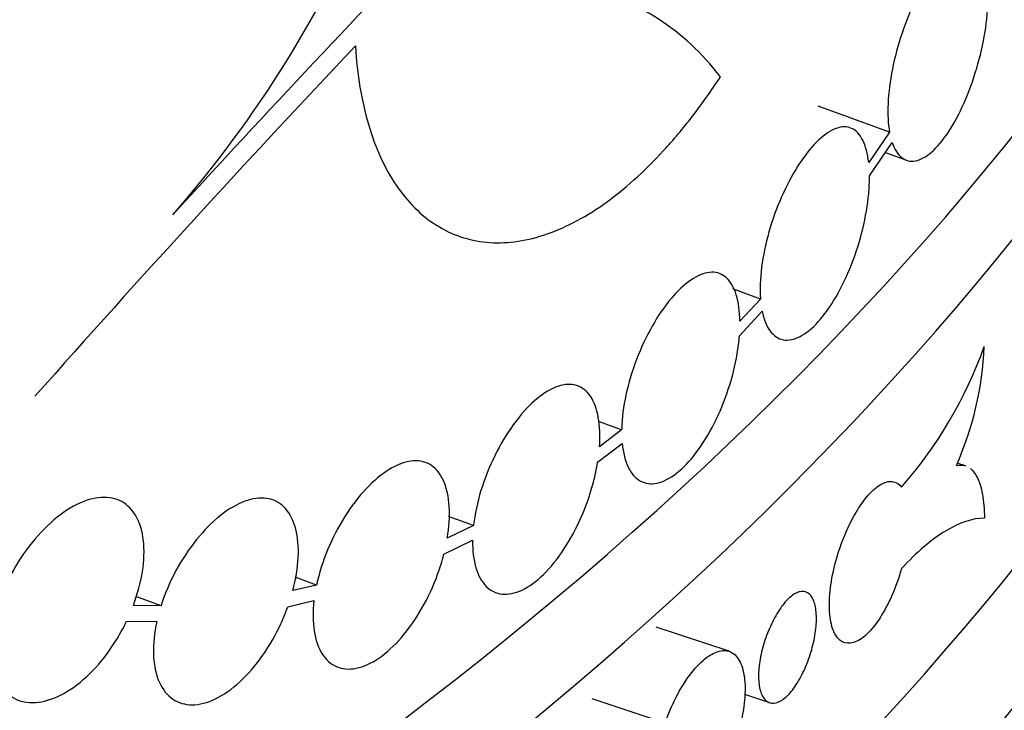
# Model space of a CAD drawing. Units: millimetres. Extents: x 0 to 835, y 0 to 1165.
# Drawn here: x 718 to 730, y 231 to 240 of the extents above; entities that cross this region are included whole.
import ezdxf
from ezdxf import colors
from ezdxf.entities.mleader import LeaderData, LeaderLine
from ezdxf.math import Vec2, Vec3

# ---------------------------------------------------------------- set-up
doc = ezdxf.new("R2010")
doc.units = ezdxf.units.MM
doc.layers.add('DV6_Défaut', color=7, linetype='Continuous')
doc.layers.add('Défaut', color=7, linetype='Continuous')

# ---------------------------------------------------------------- blocks, each defined once
blk = doc.blocks.new('_DOT')
at = {"color": 0}
blk.add_line((0, 0), (-1, 0), dxfattribs=at)
at = {"color": 0, "const_width": 0.333}
blk.add_lwpolyline([(-0.1665, 0, 1), (0.1665, 0, 1)], format="xyb", close=True, dxfattribs=at)
blk = doc.blocks.new('SE5')
at = {"layer": 'DV6_Défaut', "color": 7, "linetype": 'Continuous'}
for p, q in [((728.4875286526737, 238.2686703096378), (727.6383312801852, 238.576736373254)), ((728.4875286526737, 238.2686703096378), (728.2398680485664, 237.9068857450535)), ((728.2490301600214, 237.7494405091888), (728.5190553807585, 238.1444896818308)), ((728.4380871567773, 238.0260324880669), (728.6869375400673, 237.9357562336964)), ((726.9554785559452, 236.2863910010389), (726.627452752645, 236.4053899773207)), ((726.9554785559452, 236.2863910010389), (726.7114888470791, 236.0218781490135)), ((726.7057186557615, 235.8484126209924), (726.975276589214, 236.1407668094069)), ((725.307317452248, 234.7316585069262), (725.032076568362, 234.8315085281251)), ((725.307317452248, 234.7316585069262), (725.0440305013929, 234.530061372127)), ((725.0223952940933, 234.3463663431219), (725.3134701428239, 234.5691482913877)), ((729.3870768757516, 234.3045922922424), (729.2904588023345, 234.3367983167147)), ((723.5488661860226, 233.596569521264), (723.2531306467122, 233.703854454565)), ((723.5488661860226, 233.596569521264), (723.2372716820122, 233.4444838218002)), ((723.1970148932688, 233.2543450753972), (723.5374832690401, 233.4202465334848)), ((721.6854562191538, 232.8885173637246), (721.430298369935, 232.9810817978081)), ((721.6854562191538, 232.8885173637246), (721.404836985078, 232.8225786400468)), ((719.8395465782327, 232.6436223361299), (719.5394893227633, 232.7524750723096)), ((721.3450005240637, 232.6306992549502), (721.6549442812603, 232.7032521026403)), ((719.8395465782327, 232.6436223361299), (719.5111763145625, 232.6466955112951)), ((719.4305450087568, 232.4576732044309), (719.7887605399062, 232.4540718789622)), ((726.5827840679564, 232.1014703389093), (725.7165624007031, 232.3902108946604)), ((725.8241564284325, 231.2472805528287), (724.9573157176892, 231.53622745641)), ((726.7645850749577, 231.5909133924772), (727.0630430747673, 231.4914273925407))]:
    blk.add_line(p, q, dxfattribs=at)
for centre, radius, start, end in [((709.2919623129885, 246.5998147576023), 14.17615065920081, 318.931352557988, 355.7904343365771), ((845.1392435722676, 123.050830615263), 169.4542057289441, 134.2775475285613, 137.6126337192853), ((848.8991520705442, 119.6173956611919), 174.3224594850018, 136.6452108937649, 138.4978756702277), ((724.7126155830218, 237.4801164196061), 5.204780873722489, 318.8131693123433, 340.2772418069991), ((725.6886258979282, 235.897871829882), 3.927305984143659, 336.1379924895098, 357.4576227879533)]:
    blk.add_arc(centre, radius, start, end, dxfattribs=at)
for centre, major_axis, ratio, start_param, end_param in [((670.8142940807837, 269.922971309951), (-65.20000000000003, -7.861719343967374e-15), 0.5773502691896253, 0.0313185306959527, 3.115486284144399), ((670.8142940807832, 279.2909577265359), (-67.49999999999929, 1.734723475976807e-14), 0.5773502691896254, 0.3801670357557194, 2.381034953469009), ((670.8142940807837, 275.4651136522496), (65.20000000000003, -1.827006019982822e-14), 0.5773502691896254, 3.50926036873004, 5.934730469180399), ((670.8142940807837, 254.0729032319431), (-65.2, 1.734723475976807e-14), 0.5773502691896254, 4.608326989991288e-16, 3.18493661932768), ((670.8142940807837, 252.8481583605516), (65.20000000000003, -1.855623026191499e-14), 0.5773502691896257, 3.141592653589792, 6.283185307179585), ((670.8142940807837, 248.9289747720985), (65.20000000000003, 1.012217079377407e-14), 0.5773502691896257, 3.111098270407894, 6.283185307179586), ((670.8142940807837, 247.295981610243), (-65.20000000000002, 2.23761625297552e-14), 0.5773502691896254, 0, 3.141592653589793), ((670.8142940807837, 246.4794850293153), (-65.2, 3.434398420364955e-14), 0.5773502691896253, 1.573263926939381e-16, 3.152438062266533), ((670.8142940807837, 245.6629884483876), (65.20000000000005, -4.392272392013759e-15), 0.5773502691896254, 3.141592653589793, 6.283185307179586)]:
    blk.add_ellipse(centre, major_axis=major_axis, ratio=ratio, start_param=start_param, end_param=end_param, dxfattribs=at)
for points, knots in [([(729.6297029114908, 240.1880700834064), (729.6097940136906, 240.2786347271274), (729.5790669300135, 240.3512449835215), (729.5399450711457, 240.4000383233702), (729.500830300501, 240.4488228226859), (729.4522448592697, 240.4751624098829), (729.3979978724819, 240.477088692426), (729.3435105566721, 240.4790235089288), (729.2818080036917, 240.4563907043946), (729.2178049003873, 240.4111550802333), (729.1535232507522, 240.3657225872256), (729.0851436570985, 240.2962341313812), (729.0182873946853, 240.208421662053), (728.9513856787152, 240.1205494916744), (728.8841600773727, 240.0118880137688), (728.8223280211834, 239.8913912532949), (728.760647904435, 239.7711905885929), (728.7026345944066, 239.6358736474001), (728.6533594396891, 239.4966327360723), (728.6042666344842, 239.3579071049593), (728.5624990182769, 239.211438694927), (728.5317720183168, 239.0693679400653), (728.5011448304588, 238.9277586809795), (728.4806479193394, 238.7865990792025), (728.4721191625944, 238.6575956732026), (728.4636073589116, 238.5288486941191), (728.4667829734042, 238.4086544077735), (728.4813612870248, 238.3069802240682), (728.4832320147005, 238.2939331244983), (728.4852888368972, 238.2811572123898), (728.4875286526737, 238.2686703096378)], [0, 0, 0, 0, 0.1092189754587157, 0.1092189754587157, 0.1092189754587157, 0.2184045411539639, 0.2184045411539639, 0.2184045411539639, 0.3280786884755153, 0.3280786884755153, 0.3280786884755153, 0.4382427601581299, 0.4382427601581299, 0.4382427601581299, 0.5484894251165054, 0.5484894251165054, 0.5484894251165054, 0.6584653540288912, 0.6584653540288912, 0.6584653540288912, 0.7680293777727653, 0.7680293777727653, 0.7680293777727653, 0.8772312926438433, 0.8772312926438433, 0.8772312926438433, 0.986210937541145, 0.986210937541145, 0.986210937541145, 1, 1, 1, 1]), ([(726.479398519753, 238.9241108623503), (726.2605782562817, 239.2092982406553), (726.0150851693846, 239.4378829300182), (725.4679925264729, 239.7883586179724), (725.1663723729463, 239.9102492307736), (724.4996072480199, 240.0446082260921), (724.1440002302645, 240.0551742263964), (723.3859702025031, 239.9699114136875), (722.9835647235865, 239.8740686438002), (722.5550992462074, 239.7237416583501)], [0, 0, 0, 0, 0.25, 0.25, 0.5, 0.5, 0.75, 0.75, 1, 1, 1, 1]), ([(728.5190553807583, 238.1444896818308), (728.546668690984, 238.0643045985056), (728.5854912650213, 238.003377750678), (728.6320797367107, 237.966770324371), (728.6786642312561, 237.9301660231506), (728.734282185579, 237.916865012651), (728.7941142065295, 237.9279419262227), (728.854080238232, 237.9390436496788), (728.9199147909051, 237.9749319521299), (728.986064630249, 238.0326118211358), (729.0524602091116, 238.0905059646342), (729.1209944524628, 238.1719412506823), (729.1860338549496, 238.2701760858536), (729.2512618353467, 238.3686957471336), (729.3147781133315, 238.4868316084537), (729.3714628053917, 238.6147875989253), (729.4281543917115, 238.7427591520075), (729.4795917749574, 238.8841052697328), (729.5216681328104, 239.027009699021), (729.5635908339542, 239.1693922622194), (729.5973924345678, 239.317280934474), (729.6203819620607, 239.4582199686277), (729.6432330849551, 239.5983105029396), (729.65604016416, 239.7354192754088), (729.6577877061745, 239.858033399231), (729.6587595336716, 239.9262204734629), (729.6563870337641, 239.9908276222225), (729.650729288255, 240.0501606836755)], [0, 0, 0, 0, 0.1165432076944684, 0.1165432076944684, 0.1165432076944684, 0.2330692550715046, 0.2330692550715046, 0.2330692550715046, 0.349855395148517, 0.349855395148517, 0.349855395148517, 0.4670813705992209, 0.4670813705992209, 0.4670813705992209, 0.5846569660679871, 0.5846569660679871, 0.5846569660679871, 0.7022559565071679, 0.7022559565071679, 0.7022559565071679, 0.8194270567897441, 0.8194270567897441, 0.8194270567897441, 0.9358832909838746, 0.9358832909838746, 0.9358832909838746, 1, 1, 1, 1]), ([(722.146396106921, 239.2921997618307), (722.1676893406469, 238.9501288951038), (722.2197817167976, 238.6410464974163), (722.3822846015411, 238.0866929414959), (722.4944534323095, 237.8405528100755), (722.765750648567, 237.4386333406608), (722.926442012609, 237.2783923799542), (723.2912973100186, 237.0482620564589), (723.4902841362768, 236.9809597054523), (723.811232335848, 236.9506129983982), (723.9226929685235, 236.9524906146837), (724.1497835437124, 236.9807597389432), (724.2648627068706, 237.0069172138132), (724.4977861307614, 237.0826865100545), (724.6156310447018, 237.1322995215783), (724.8539554093198, 237.2553165786746), (724.975232512062, 237.3293196464145), (725.336328521741, 237.5839758336352), (725.5727439594797, 237.7956461658872), (725.9209973942646, 238.1752308964589), (726.0365596578314, 238.3129543388058), (726.2619860701882, 238.60558048192), (726.3720043047447, 238.7605176783051), (726.479398519753, 238.9241108623503)], [0, 0, 0, 0, 0.1250000000000015, 0.1250000000000015, 0.250000000000003, 0.250000000000003, 0.3750000000000045, 0.3750000000000045, 0.500000000000006, 0.500000000000006, 0.5625000000000054, 0.5625000000000054, 0.6250000000000048, 0.6250000000000048, 0.6875000000000042, 0.6875000000000042, 0.7500000000000037, 0.7500000000000037, 0.8750000000000016, 0.8750000000000016, 0.9375000000000008, 0.9375000000000008, 1, 1, 1, 1]), ([(728.2398680485664, 237.9068857450535), (728.2278764462407, 238.0127606415482), (728.2038073858469, 238.1037343082551), (728.1695384033959, 238.1723389992938), (728.1352714150557, 238.2409396982281), (728.0898558638562, 238.2890729352613), (728.0368498092223, 238.3128767378478), (727.9837659279979, 238.3367154905698), (727.9215985280345, 238.3368159764057), (727.855292960398, 238.3132561467271), (727.7888810568285, 238.2896585335476), (727.7164789259839, 238.2416744163816), (727.6439870843222, 238.1732973442636), (727.5714755154041, 238.1049016646444), (727.4968709608867, 238.0142106901761), (727.4264137785759, 237.908710114409), (727.3560132224965, 237.8032943291458), (727.2878149527355, 237.6801778818256), (727.2276530012278, 237.5495082467764), (727.1675531144977, 237.4189734142332), (727.1138236170019, 237.2772938183405), (727.0711376116911, 237.1361435512426), (727.0284809269363, 236.9950902387379), (726.9956848041853, 236.8506700961829), (726.9756318887914, 236.7147946298169), (726.955584878606, 236.578959176234), (726.9477255342862, 236.4479143449439), (726.9527478710114, 236.3324993922245), (726.9534277449127, 236.3168756659685), (726.9543384757885, 236.3014982507625), (726.9554785559452, 236.2863910010389)], [0, 0, 0, 0, 0.1093328594045531, 0.1093328594045531, 0.1093328594045531, 0.2186548090610952, 0.2186548090610952, 0.2186548090610952, 0.3281385347519933, 0.3281385347519933, 0.3281385347519933, 0.4378024510413591, 0.4378024510413591, 0.4378024510413591, 0.5474988787891418, 0.5474988787891418, 0.5474988787891418, 0.6571068038683942, 0.6571068038683942, 0.6571068038683942, 0.7665998061283497, 0.7665998061283497, 0.7665998061283497, 0.8760160123247521, 0.8760160123247521, 0.8760160123247521, 0.9853992218949778, 0.9853992218949778, 0.9853992218949778, 1, 1, 1, 1]), ([(726.9752765892139, 236.1407668094069), (726.9951812295253, 236.0439724955882), (727.0278285617604, 235.9636056535403), (727.0703501720136, 235.9063741811901), (727.1128714834107, 235.8491431110818), (727.1664296692915, 235.813472077709), (727.2263744846861, 235.8023729092013), (727.2863317610431, 235.7912714334661), (727.3543201760369, 235.8044479970824), (727.4245425342554, 235.8408457570068), (727.494811184784, 235.8772675112322), (727.5692460113532, 235.9379435861117), (727.6416423622851, 236.0178532551763), (727.7141127334055, 236.09784462627), (727.7865382430566, 236.1993110762073), (727.853021841014, 236.313829236802), (727.9195618047945, 236.4284444876655), (727.9819928677957, 236.5592949567594), (728.0353297745871, 236.6954897737738), (728.0886569948595, 236.831659856439), (728.1343762087158, 236.9769347317309), (728.1688832442497, 237.1191857848746), (728.2033372676744, 237.2612183020509), (728.2275731545586, 237.4041610955383), (728.2396946196848, 237.5360775104523), (728.2465213362732, 237.6103718278978), (728.2496594666095, 237.6821349028621), (728.2490301600214, 237.7494405091888)], [0, 0, 0, 0, 0.1167188585837284, 0.1167188585837284, 0.1167188585837284, 0.2334362423455985, 0.2334362423455985, 0.2334362423455985, 0.3501770746152531, 0.3501770746152531, 0.3501770746152531, 0.4669947436878857, 0.4669947436878857, 0.4669947436878857, 0.5839333799706812, 0.5839333799706812, 0.5839333799706812, 0.7009745086977367, 0.7009745086977367, 0.7009745086977367, 0.8179973801823494, 0.8179973801823494, 0.8179973801823494, 0.9348399437415343, 0.9348399437415343, 0.9348399437415343, 1, 1, 1, 1]), ([(726.7114888470791, 236.0218781490135), (726.709688998235, 236.1407300602181), (726.6947478593179, 236.2481020266743), (726.6678254582805, 236.3351312905804), (726.6409031963525, 236.4221601048017), (726.6012510339356, 236.4912495018308), (726.5519705581388, 236.5367480266463), (726.5026836544525, 236.5822524860531), (726.4423966800115, 236.6054186289214), (726.3758947305759, 236.6044025014585), (726.3093882510772, 236.6033863047778), (726.234822263704, 236.5781590387582), (726.1582331812025, 236.5308586213769), (726.0816556192196, 236.4835653189174), (726.0009393301343, 236.4129020841845), (725.9227580986744, 236.3247262470228), (725.8445873544737, 236.2365622378003), (725.7667979735331, 236.1284584075354), (725.6959500564491, 236.0093223234587), (725.6250956595975, 235.8901753431675), (725.5592380988783, 235.7567057230391), (725.5040278835492, 235.6198882255989), (725.4488080417023, 235.4830468724994), (725.402726225486, 235.3390782189989), (725.3697910161671, 235.1998330276855), (725.3368562958286, 235.0605899037087), (725.3161670136633, 234.922226146447), (725.3095381117586, 234.796167542847), (725.3083906789324, 234.7743473708376), (725.3076497940194, 234.7528262001878), (725.307317452248, 234.7316585069262)], [0, 0, 0, 0, 0.1090353836842947, 0.1090353836842947, 0.1090353836842947, 0.2180697856648825, 0.2180697856648825, 0.2180697856648825, 0.3271186837151456, 0.3271186837151456, 0.3271186837151456, 0.4361755668842481, 0.4361755668842481, 0.4361755668842481, 0.5452158579608691, 0.5452158579608691, 0.5452158579608691, 0.6542408835199847, 0.6542408835199847, 0.6542408835199847, 0.763275787434441, 0.763275787434441, 0.763275787434441, 0.8723303007172265, 0.8723303007172265, 0.8723303007172265, 0.9813835511088593, 0.9813835511088593, 0.9813835511088593, 1, 1, 1, 1]), ([(725.313470142824, 234.5691482913877), (725.3241877016964, 234.4590060856358), (725.3489350255293, 234.3623001652646), (725.385543535068, 234.2870804187486), (725.4221518437816, 234.2118610848692), (725.4716224676926, 234.1560554780714), (725.529660578846, 234.1243541218693), (725.587705804106, 234.0926488798272), (725.6559118236927, 234.0841830863517), (725.7284384131516, 234.0997293494744), (725.8009642934247, 234.1152754605813), (725.8798040506496, 234.1552654194643), (725.9583245869417, 234.2164256368038), (726.0368309815385, 234.277574839074), (726.1171818779967, 234.3615739321484), (726.1927556901242, 234.4614534867915), (726.2683242640813, 234.5613261185854), (726.3412051702142, 234.6798289052296), (726.4055202342262, 234.8070954072264), (726.4698449214421, 234.9343809515973), (726.527384481394, 235.0739397062937), (726.5735841132172, 235.2141445547443), (726.6197899869645, 235.3543683459446), (726.6559368890079, 235.4991031188775), (726.6792007351115, 235.6363006780405), (726.6914985022927, 235.7088262455196), (726.7004031246051, 235.780090124196), (726.7057186557615, 235.8484126209924)], [0, 0, 0, 0, 0.1173240162467502, 0.1173240162467502, 0.1173240162467502, 0.2346469548163861, 0.2346469548163861, 0.2346469548163861, 0.3519847295575609, 0.3519847295575609, 0.3519847295575609, 0.4693217558399435, 0.4693217558399435, 0.4693217558399435, 0.5866371881384803, 0.5866371881384803, 0.5866371881384803, 0.7039438880424864, 0.7039438880424864, 0.7039438880424864, 0.8212683368416217, 0.8212683368416217, 0.8212683368416217, 0.9386093250585605, 0.9386093250585605, 0.9386093250585605, 1, 1, 1, 1]), ([(725.0440305013929, 234.530061372127), (725.0532245438882, 234.6578388521955), (725.0484853465603, 234.7775431703735), (725.0301825665064, 234.8792703376793), (725.0118798102746, 234.98099737258), (724.979504390765, 235.0675543403229), (724.9355942016456, 235.1318327203439), (724.8916820201371, 235.1961140169442), (724.8350145746294, 235.2398904216977), (724.7700846260514, 235.2596280697104), (724.705139225628, 235.2793704148327), (724.6301287711553, 235.2756113896297), (724.5510922214969, 235.2487514113848), (724.4720080516569, 235.2218752497784), (724.3867093127851, 235.1711348152284), (724.3021823341412, 235.100774118489), (724.2175713733784, 235.030343514597), (724.1314027621153, 234.9383150852777), (724.0508658659156, 234.8322773142744), (723.9702550185259, 234.7261421764775), (723.8930684689128, 234.6030408283027), (723.825875873612, 234.4730876581248), (723.7586839057144, 234.3431357013704), (723.699639750919, 234.2027348624643), (723.6538677790801, 234.0634525341681), (723.6081591461908, 233.9243629438296), (723.5744332550307, 233.7825382770201), (723.5556588283484, 233.6497186367362), (723.5531361299505, 233.6318718124666), (723.550870680209, 233.6141463889438), (723.5488661860226, 233.596569521264)], [0, 0, 0, 0, 0.1093748884451424, 0.1093748884451424, 0.1093748884451424, 0.2187495049965635, 0.2187495049965635, 0.2187495049965635, 0.3281287160331993, 0.3281287160331993, 0.3281287160331993, 0.4375334119978151, 0.4375334119978151, 0.4375334119978151, 0.5470037928374198, 0.5470037928374198, 0.5470037928374198, 0.6565841244012207, 0.6565841244012207, 0.6565841244012207, 0.7662680617528584, 0.7662680617528584, 0.7662680617528584, 0.8759540054261159, 0.8759540054261159, 0.8759540054261159, 0.9854882127642006, 0.9854882127642006, 0.9854882127642006, 1, 1, 1, 1]), ([(723.2372716820121, 233.4444838218002), (723.2595114852397, 233.5782117585508), (723.2674150005028, 233.7076425663505), (723.2603569376856, 233.8220391972521), (723.2532988968785, 233.9364354714193), (723.2310837812367, 234.0389507376291), (723.195470542897, 234.1211572713264), (723.1598479678335, 234.2033853571129), (723.1098352819911, 234.267561758815), (723.0494085645764, 234.3085185261887), (722.9888781383492, 234.3495455866032), (722.9162290843566, 234.3684088468226), (722.8372841516987, 234.3637194678385), (722.7580996797982, 234.3590158600717), (722.6704029235384, 234.3304974062435), (722.5813042944083, 234.2806399089807), (722.4918747233313, 234.2305972243883), (722.3985731959117, 234.1576869817986), (722.309091375797, 234.0679414815933), (722.2193519170552, 233.9779375835656), (722.1309815484638, 233.8685143780945), (722.0514396169459, 233.7486448205954), (721.9718911798486, 233.6287654591988), (721.8989779023269, 233.4951036034485), (721.8390316570323, 233.3586786156649), (721.7793066671361, 233.2227571584176), (721.7308086102809, 233.08030543742), (721.6978537902335, 232.9431815328932), (721.6934593127654, 232.9248962590572), (721.6893245217059, 232.9066655934263), (721.6854562191538, 232.8885173637246)], [0, 0, 0, 0, 0.1089285238386365, 0.1089285238386365, 0.1089285238386365, 0.2178559845609784, 0.2178559845609784, 0.2178559845609784, 0.3268091205765669, 0.3268091205765669, 0.3268091205765669, 0.4359481712952422, 0.4359481712952422, 0.4359481712952422, 0.5454200342919338, 0.5454200342919338, 0.5454200342919338, 0.655304167054483, 0.655304167054483, 0.655304167054483, 0.7655138250232694, 0.7655138250232694, 0.7655138250232694, 0.8757409792819163, 0.8757409792819163, 0.8757409792819163, 0.9855626538461979, 0.9855626538461979, 0.9855626538461979, 1, 1, 1, 1]), ([(723.5374832690401, 233.4202465334848), (723.5360977319564, 233.2987315565967), (723.5496960295295, 233.1871016753795), (723.5770793256654, 233.0946207313693), (723.6044614973321, 233.0021435850018), (723.6463726191924, 232.9262651741493), (723.6991595020398, 232.8732825167549), (723.7520080263536, 232.8202379892801), (723.8172000835899, 232.788682324478), (723.8891431848436, 232.7812610238923), (723.9612309521698, 232.773824800258), (724.042073699025, 232.7904185410383), (724.124842077273, 232.829721177264), (724.2076981213337, 232.8690654416768), (724.2947659815019, 232.9322571067308), (724.3788035057399, 233.0140876893113), (724.4628165561808, 233.0958944408105), (724.5461229147314, 233.1985904482391), (724.6219095283425, 233.3136313481359), (724.697619774254, 233.4285563250689), (724.7679233357155, 233.5589728119159), (724.8271722210853, 233.6939942101402), (724.8863668232566, 233.8288919031961), (724.9361707962797, 233.9721055034981), (724.9726460879116, 234.1116890370585), (724.9933215821583, 234.1908099546975), (725.010046967567, 234.2697500108851), (725.0223952940933, 234.3463663431219)], [0, 0, 0, 0, 0.1165536181294714, 0.1165536181294714, 0.1165536181294714, 0.233098646933836, 0.233098646933836, 0.233098646933836, 0.3497791114674833, 0.3497791114674833, 0.3497791114674833, 0.4666986629161208, 0.4666986629161208, 0.4666986629161208, 0.5837464186150031, 0.5837464186150031, 0.5837464186150031, 0.7007614556439602, 0.7007614556439602, 0.7007614556439602, 0.817657232725578, 0.817657232725578, 0.817657232725578, 0.9344438956636711, 0.9344438956636711, 0.9344438956636711, 1, 1, 1, 1]), ([(729.4465954278274, 234.2716801521913), (729.4758170908339, 234.2483167479725), (729.5017515193042, 234.2154881662736), (729.5526026348626, 234.1196910294749), (729.5752378880256, 234.0489635187926), (729.6051268160791, 233.884376123856), (729.6128731022741, 233.7890163422468), (729.6128731037018, 233.6833940307728)], [0, 0, 0, 0, 0.2753717225000697, 0.2753717225000697, 0.6376858612500348, 0.6376858612500348, 1, 1, 1, 1]), ([(728.629558247935, 233.084759669414), (728.5988476819512, 232.9771112907242), (728.5604185536248, 232.869401472978), (728.5173338529747, 232.7705867111638), (728.4742498774929, 232.6717736125228), (728.4253166971431, 232.5791306947451), (728.3744899870138, 232.5003520730783), (728.3236469667767, 232.421548171636), (728.2695033623469, 232.3544449434321), (728.2165210874564, 232.3046135009638), (728.1635472529624, 232.2547899969451), (728.1102733684595, 232.2208585221951), (728.0611748071249, 232.205621985991), (728.0120991221319, 232.1903925488993), (727.9658450961443, 232.1934193960172), (727.9263614731004, 232.2144216517389), (727.886892960484, 232.2354158698733), (727.8531066813662, 232.274948868832), (727.8279214404233, 232.3297097793569), (727.8027405319001, 232.3844612697914), (727.7854678821869, 232.4559438720219), (727.77760649184, 232.5382145920904), (727.7697454240484, 232.620481936563), (727.7710796643024, 232.7158049757693), (727.7814928554052, 232.8162917961635), (727.7919060082623, 232.9167782474894), (727.8116830586388, 233.0252006896133), (727.8391045223703, 233.1326067847265), (727.8665261057375, 233.2400133484365), (727.9023432695228, 233.3493673160015), (727.9434676166237, 233.4516531180685), (727.9845939030395, 233.5539437436619), (728.0321558657839, 233.6519878445274), (728.0821061691289, 233.7377068468192), (728.1320658702142, 233.8234419764387), (728.1857878108357, 233.8992123534119), (728.2387781507822, 233.9587701309651), (728.2917896729474, 234.018351715987), (728.345529910918, 234.0633509531903), (728.3955873311811, 234.0900394048982), (728.4456677172824, 234.1167401009979), (728.4934465885333, 234.1258485468213), (728.535068973233, 234.1165745314323), (728.5709473929832, 234.1085803470697), (728.6030810543066, 234.0868457801555), (728.6295582017989, 234.0526823261952)], [0, 0, 0, 0, 0.06732652901216445, 0.06732652901216445, 0.06732652901216445, 0.1346512911708865, 0.1346512911708865, 0.1346512911708865, 0.2019985240782215, 0.2019985240782215, 0.2019985240782215, 0.2693353428899138, 0.2693353428899138, 0.2693353428899138, 0.3366403736849348, 0.3366403736849348, 0.3366403736849348, 0.4039191137233248, 0.4039191137233248, 0.4039191137233248, 0.4711859923482153, 0.4711859923482153, 0.4711859923482153, 0.5384500344663653, 0.5384500344663653, 0.5384500344663653, 0.6057138166767481, 0.6057138166767481, 0.6057138166767481, 0.6729778388946754, 0.6729778388946754, 0.6729778388946754, 0.7402448754356655, 0.7402448754356655, 0.7402448754356655, 0.807524402775286, 0.807524402775286, 0.807524402775286, 0.8748309966195873, 0.8748309966195873, 0.8748309966195873, 0.9421692248288689, 0.9421692248288689, 0.9421692248288689, 1, 1, 1, 1]), ([(719.5111763145625, 232.6466955112951), (719.5617982363517, 232.7815137979522), (719.5987702629496, 232.9196735890551), (719.6190413171684, 233.0496873991052), (719.639316008644, 233.1797245376719), (719.6434368298163, 233.3051865926929), (719.6310600315, 233.4155996475189), (719.6187247244928, 233.5256425595932), (719.5896698095429, 233.6237643361729), (719.5462878176521, 233.7020406256877), (719.5027882605682, 233.7805290439381), (719.4437079128128, 233.8412191704413), (719.3738332991118, 233.8795172201862), (719.3032786856849, 233.9181879755812), (719.2198150383169, 233.9351016695513), (719.1301270755898, 233.929304626973), (719.0391789467109, 233.9234261326968), (718.9393679471125, 233.8940580872732), (718.8386927140813, 233.843862458197), (718.7366453798678, 233.7929827136744), (718.6309184640878, 233.7193182304903), (718.5301676573445, 233.6289062321466), (718.4286938727283, 233.5378454462013), (718.3294543905256, 233.4272488019339), (718.2409502614933, 233.306122835907), (718.1528116203576, 233.1854970733738), (718.0728566633964, 233.0509995601379), (718.0083389440306, 232.9138609594271), (717.9987750527101, 232.8935319911075), (717.9895188445371, 232.8730989851563), (717.9805900973834, 232.8526014485539)], [0, 0, 0, 0, 0.107465885916679, 0.107465885916679, 0.107465885916679, 0.214961695088643, 0.214961695088643, 0.214961695088643, 0.3220805519703461, 0.3220805519703461, 0.3220805519703461, 0.4294776085424555, 0.4294776085424555, 0.4294776085424555, 0.5379205398801943, 0.5379205398801943, 0.5379205398801943, 0.6479022241463087, 0.6479022241463087, 0.6479022241463087, 0.7594108215209218, 0.7594108215209218, 0.7594108215209218, 0.8717525152149029, 0.8717525152149029, 0.8717525152149029, 0.9836518659656447, 0.9836518659656447, 0.9836518659656447, 1, 1, 1, 1]), ([(721.404836985078, 232.8225786400469), (721.4408371829694, 232.9585647530483), (721.4625817538807, 233.0940425619511), (721.4683152049048, 233.2177456094834), (721.4740488962307, 233.3414538416863), (721.4639278895366, 233.4567901890803), (721.4387701050558, 233.5542308607055), (721.413624576393, 233.6516240633204), (721.3727674178309, 233.7338199499567), (721.3194837730066, 233.7942151912206), (721.2660340442478, 233.8547986831065), (721.1986185187276, 233.8951155143235), (721.1226436876433, 233.9121260294826), (721.0461750577563, 233.9292471045718), (720.9589480566782, 233.9232423576108), (720.8679740006545, 233.8948557789614), (720.7762512641038, 233.8662355899885), (720.6782103504534, 233.8140937335652), (720.5818221710708, 233.7428155377076), (720.4847618946009, 233.6710403320699), (720.3867060925751, 233.5778835366594), (720.2958307385402, 233.4709611392333), (720.2047708167497, 233.363821582522), (720.118398263223, 233.2398663920417), (720.0441951793229, 233.1092815364146), (719.9703815918248, 232.9793821284638), (719.9065633396833, 232.8392681300772), (719.8584913463854, 232.7006575298013), (719.8518987395389, 232.6816484326184), (719.8455800538703, 232.6626263138145), (719.8395465782327, 232.6436223361299)], [0, 0, 0, 0, 0.1082203086317607, 0.1082203086317607, 0.1082203086317607, 0.2164468458776317, 0.2164468458776317, 0.2164468458776317, 0.3246123560995975, 0.3246123560995975, 0.3246123560995975, 0.4331109647009784, 0.4331109647009784, 0.4331109647009784, 0.5423176960033672, 0.5423176960033672, 0.5423176960033672, 0.6524343022787493, 0.6524343022787493, 0.6524343022787493, 0.763336801448838, 0.763336801448838, 0.763336801448838, 0.8744829993787537, 0.8744829993787537, 0.8744829993787537, 0.9850534078852884, 0.9850534078852884, 0.9850534078852884, 1, 1, 1, 1]), ([(729.6128731037018, 233.6833940307728), (729.4705175752882, 233.6825599065784), (729.3169417019042, 233.6310634338151), (729.0687535087048, 233.4801201586744), (728.9826533580566, 233.4169170534152), (728.8083674515595, 233.2680561527208), (728.7197339515761, 233.182209575326), (728.629558247935, 233.084759669414)], [0, 0, 0, 0, 0.5, 0.5, 0.75, 0.75, 1, 1, 1, 1]), ([(721.6549442812604, 232.7032521026403), (721.6402402345282, 232.5743113050113), (721.6410140320681, 232.4515524313763), (721.657196535991, 232.3451516822768), (721.6733781732473, 232.2387566315523), (721.7054026298529, 232.1457911288348), (721.7504419127935, 232.0738992144768), (721.795567825726, 232.0018690209201), (721.8549769633355, 231.9490121865804), (721.9235481782082, 231.9196115298501), (721.9925136348259, 231.8900418376692), (722.0726225079244, 231.8833847976479), (722.1571070145036, 231.9001701317014), (722.242052721667, 231.9170470968264), (722.333751867991, 231.9580918440501), (722.4245605231158, 232.0199506383436), (722.5155786396414, 232.0819521176014), (722.6082164268341, 232.1665854210941), (722.694823198399, 232.2668537868428), (722.7813159366136, 232.366990131302), (722.8641937922641, 232.4854995020892), (722.9366789210098, 232.6124812383566), (723.0089161338176, 232.7390286676591), (723.0728411615524, 232.8774967231697), (723.1232876451782, 233.0162687839762), (723.152015939777, 233.0952967827263), (723.1768104417804, 233.1753958081549), (723.1970148932688, 233.2543450753972)], [0, 0, 0, 0, 0.1158313025965571, 0.1158313025965571, 0.1158313025965571, 0.2316503402926644, 0.2316503402926644, 0.2316503402926644, 0.347685448618019, 0.347685448618019, 0.347685448618019, 0.4643946449074403, 0.4643946449074403, 0.4643946449074403, 0.5817543493398372, 0.5817543493398372, 0.5817543493398372, 0.6993959071664829, 0.6993959071664829, 0.6993959071664829, 0.8168860909836287, 0.8168860909836287, 0.8168860909836287, 0.9339709738304066, 0.9339709738304066, 0.9339709738304066, 1, 1, 1, 1]), ([(727.2791504075292, 231.5771399707436), (727.3183157600644, 231.6174933987968), (727.3577667003572, 231.6693625972186), (727.3942581413104, 231.7284447164859), (727.4307495310386, 231.7875267528163), (727.4652897795563, 231.8554505116976), (727.495070910986, 231.9265743843958), (727.5248531121275, 231.9977008118003), (727.5507001197391, 232.0739883897525), (727.5705308886014, 232.1491005707134), (727.5903620745471, 232.224214331443), (727.6047262669163, 232.3002236414478), (727.6124742659412, 232.3708202218245), (727.6202219572018, 232.4414139979799), (727.6215687942623, 232.5085422081856), (727.6164072953497, 232.5666441553481), (727.6112459886947, 232.624743938308), (727.5994337535004, 232.6754208387381), (727.5819147046276, 232.7144901687107), (727.5643952335122, 232.7535604403288), (727.5406831878864, 232.7821009818978), (727.5126845636521, 232.797767963482), (727.4846846129359, 232.8134356873159), (727.4516224924083, 232.8166616906705), (727.416180423366, 232.8071971101784), (727.3807385140857, 232.7977325723499), (727.34193690591, 232.7753171315948), (727.3029597381224, 232.7418166944523), (727.2950471791531, 232.7350159390505), (727.2871015310595, 232.7277479347757), (727.2791504075292, 232.720038007471)], [0, 0, 0, 0, 0.1086905760009562, 0.1086905760009562, 0.1086905760009562, 0.2173808847707071, 0.2173808847707071, 0.2173808847707071, 0.3260751678353586, 0.3260751678353586, 0.3260751678353586, 0.434771893386421, 0.434771893386421, 0.434771893386421, 0.5434642559854231, 0.5434642559854231, 0.5434642559854231, 0.6521523959986355, 0.6521523959986355, 0.6521523959986355, 0.760843127907858, 0.760843127907858, 0.760843127907858, 0.8695391722189135, 0.8695391722189135, 0.8695391722189135, 0.9782348237438941, 0.9782348237438941, 0.9782348237438941, 1, 1, 1, 1]), ([(727.2791504075292, 232.720038007471), (727.239985054994, 232.6796845794177), (727.2002762898409, 232.627901322616), (727.1633343664863, 232.5689693641491), (727.1263924949892, 232.5100374884084), (727.0912004475297, 232.4423309958411), (727.0607240181718, 232.3714388891189), (727.0302464941277, 232.3005442360152), (727.0036471467903, 232.2245074379716), (726.9831877088778, 232.1496048133607), (726.9627278406599, 232.0747006133885), (726.9478463858861, 231.9988637241853), (726.9398164310619, 231.9283611290751), (726.9317867952016, 231.857861334453), (726.9303877996651, 231.790750510406), (726.9357394077387, 231.7325851935231), (726.9410908164737, 231.6744220432033), (726.9533391114011, 231.6235997895287), (726.971435783277, 231.5843379185551), (726.9895328913176, 231.5450751012953), (727.0139754078747, 231.5162910694158), (727.0426820560316, 231.5003880798574), (727.0713900642144, 231.4844843368681), (727.105151567909, 231.4810252057911), (727.1411154157659, 231.4903158600116), (727.1770791015086, 231.4996064723526), (727.2162349525004, 231.521903832169), (727.2553109199899, 231.5553713360776), (727.26324353579, 231.5621654058691), (727.2711992839987, 231.5694300434388), (727.2791504075292, 231.5771399707436)], [0, 0, 0, 0, 0.1086905760009606, 0.1086905760009606, 0.1086905760009606, 0.2173808847706752, 0.2173808847706752, 0.2173808847706752, 0.3260751678354021, 0.3260751678354021, 0.3260751678354021, 0.4347718933864219, 0.4347718933864219, 0.4347718933864219, 0.5434642559853826, 0.5434642559853826, 0.5434642559853826, 0.6521523959986422, 0.6521523959986422, 0.6521523959986422, 0.7608431279078878, 0.7608431279078878, 0.7608431279078878, 0.869539172218924, 0.869539172218924, 0.869539172218924, 0.9782348237438983, 0.9782348237438983, 0.9782348237438983, 1, 1, 1, 1]), ([(717.9081144424155, 232.6632458364299), (717.864175308925, 232.5301410348493), (717.8350317131193, 232.3956596423447), (717.8233671708907, 232.2708907277775), (717.8117000508307, 232.1460942396266), (717.8172138923981, 232.0275980075063), (717.8393916981356, 231.9252604422872), (717.8614940211527, 231.8232711855502), (717.9007201198414, 231.734539183183), (717.9535344179142, 231.6660948293511), (718.0068240457723, 231.5970344749058), (718.0753470893703, 231.5467395365706), (718.1532254044866, 231.5189240981982), (718.2325346320068, 231.4905975874467), (718.323661162821, 231.4848002431745), (718.4190531220406, 231.5017638511169), (718.5161652055456, 231.5190333497679), (718.6203391649407, 231.560366056161), (718.7230241417625, 231.6223738041333), (718.8266520743914, 231.6849509690529), (718.931634152647, 231.7703403471701), (719.029260427362, 231.8715550589774), (719.1266182683429, 231.9724914702643), (719.2193893384332, 232.0920182509279), (719.2997509913279, 232.2201012358862), (719.3474614954781, 232.2961437706689), (719.3915136391782, 232.3761618261135), (719.4305450087568, 232.4576732044309)], [0, 0, 0, 0, 0.1137617844292635, 0.1137617844292635, 0.1137617844292635, 0.2275608018029878, 0.2275608018029878, 0.2275608018029878, 0.340940595709086, 0.340940595709086, 0.340940595709086, 0.4553296023236129, 0.4553296023236129, 0.4553296023236129, 0.5718405329330946, 0.5718405329330946, 0.5718405329330946, 0.690492227902193, 0.690492227902193, 0.690492227902193, 0.8102722754260304, 0.8102722754260304, 0.8102722754260304, 0.9297419563558487, 0.9297419563558487, 0.9297419563558487, 1, 1, 1, 1]), ([(719.7887605399062, 232.4540718789622), (719.7599203769304, 232.3213933666521), (719.7465019471545, 232.1911525997675), (719.7497236905465, 232.0741366859116), (719.7529454950079, 231.9571185539708), (719.7728937547525, 231.8501163956088), (719.8077634575521, 231.7619313485841), (719.8426608308364, 231.6736763232462), (719.8934301353884, 231.6018475262032), (719.9556300734902, 231.55215046112), (720.0183839457375, 231.502010808759), (720.0944551155486, 231.4730204980497), (720.1774004970263, 231.4673752651447), (720.2613342112261, 231.4616627666693), (720.3545854415905, 231.4796951150451), (720.4494058174736, 231.5199509314298), (720.545038406492, 231.560551571409), (720.6448976983984, 231.6248867485363), (720.7407269680544, 231.7076954451352), (720.8367063703852, 231.7906338754902), (720.9313094694321, 231.8944216368277), (721.016701108686, 232.0104389117617), (721.1016729667023, 232.1258858512896), (721.1798963210161, 232.256669168454), (721.2448955124123, 232.3917698092964), (721.2824308187259, 232.4697868404049), (721.3161161148246, 232.5502069998651), (721.3450005240637, 232.6306992549502)], [0, 0, 0, 0, 0.1148057802571965, 0.1148057802571965, 0.1148057802571965, 0.2296116935546787, 0.2296116935546787, 0.2296116935546787, 0.3444910660211984, 0.3444910660211984, 0.3444910660211984, 0.4603962844530126, 0.4603962844530126, 0.4603962844530126, 0.5777031598333565, 0.5777031598333565, 0.5777031598333565, 0.6960407646119803, 0.6960407646119803, 0.6960407646119803, 0.8145810697558796, 0.8145810697558796, 0.8145810697558796, 0.9325406981367486, 0.9325406981367486, 0.9325406981367486, 1, 1, 1, 1]), ([(725.8241564284325, 231.2472805528287), (725.8598180437555, 231.3532785827566), (725.9042451129459, 231.4589890844896), (725.9536325277608, 231.5557029359825), (726.0030191113256, 231.6524151596639), (726.0587225642721, 231.7428013109488), (726.1160414924155, 231.8194158483555), (726.1733788139829, 231.8960549710727), (726.2339117806127, 231.961028397318), (726.2926041463592, 232.0089564598634), (726.3512871620421, 232.0568768871664), (726.4097504896051, 232.0890785290575), (726.463203721508, 232.1028634892467), (726.5166320481089, 232.1166420266513), (726.5665334980197, 232.1123993512286), (726.6088817418685, 232.0904422020829), (726.651213779, 232.068493455961), (726.6871721321978, 232.0282364124502), (726.7138937392772, 231.9729633616247), (726.7406107496503, 231.9176998189841), (726.7588360563009, 231.8458996472809), (726.7671311865874, 231.7634843325904), (726.7754259765223, 231.6810723994252), (726.7740219082, 231.5857726237096), (726.7630294940008, 231.4854788682996), (726.7520371201745, 231.3851854812482), (726.7311510650046, 231.2771327008989), (726.7020210928802, 231.1702961055232), (726.6728909936658, 231.0634590440347), (726.6347084293993, 230.9548935435814), (726.590517049364, 230.8536300894316), (726.5463235853789, 230.7523618599625), (726.494896589221, 230.6556061105905), (726.4403891716994, 230.5714061562163), (726.3858714990486, 230.4871903603025), (726.3267657773744, 230.4132145899751), (726.2679172924715, 230.3556095424037), (726.2090452836253, 230.2979814679375), (726.1488076005865, 230.2551480632049), (726.0922206002956, 230.2306361566328), (726.035607638465, 230.2061130042473), (725.9810906280015, 230.1992506248188), (725.9332821291925, 230.2105866981073), (725.8920712903949, 230.2203583726113), (725.8549020607695, 230.2437714796739), (725.8241563748581, 230.2793577963371)], [0, 0, 0, 0, 0.06732652903210194, 0.06732652903210194, 0.06732652903210194, 0.1346512912118125, 0.1346512912118125, 0.1346512912118125, 0.2019985241240377, 0.2019985241240377, 0.2019985241240377, 0.2693353429225743, 0.2693353429225743, 0.2693353429225743, 0.3366403737014329, 0.3366403737014329, 0.3366403737014329, 0.4039191137303991, 0.4039191137303991, 0.4039191137303991, 0.471185992352254, 0.471185992352254, 0.471185992352254, 0.5384500344699907, 0.5384500344699907, 0.5384500344699907, 0.605713816680333, 0.605713816680333, 0.605713816680333, 0.6729778388986818, 0.6729778388986818, 0.6729778388986818, 0.7402448754428298, 0.7402448754428298, 0.7402448754428298, 0.8075244027922773, 0.8075244027922773, 0.8075244027922773, 0.8748309966529421, 0.8748309966529421, 0.8748309966529421, 0.9421692248748557, 0.9421692248748557, 0.9421692248748557, 1, 1, 1, 1])]:
    blk.add_open_spline(points, degree=3, knots=knots, dxfattribs=at)
blk.add_open_spline([(729.280235196745, 234.3091380769382), (729.3185799128346, 234.3172573043463), (729.3540841531977, 234.315722483684), (729.3868569516114, 234.3047006084344)], degree=3, dxfattribs=at)

msp = doc.modelspace()

# ---------------------------------------------------------------- block references
at = {"layer": 'Défaut'}
msp.add_blockref('SE5', (0, 0), dxfattribs=at)

# ---------------------------------------------------------------- leaders
at = {"layer": 'Défaut', "color": 7, "linetype": 'Continuous'}
ml = msp.add_multileader_mtext('Standard', dxfattribs=at)
ml.set_content('{\\pxsm0.9;\\fSolid Edge ISO|b1||i0||c0|p34;\\W1.;12/02/2009\\P}', color=256)
ml.set_leader_properties()
ml.set_arrow_properties(name='DOT')
ml.build(insert=Vec2(0, 0))
ml.multileader.update_dxf_attribs({"leader_type": 0, "dogleg_length": 0, "arrow_head_size": 12})
ctx = ml.context
ctx.base_point, ctx.char_height, ctx.arrow_head_size, ctx.landing_gap_size = Vec3(747.0161434233805, 1157.46021925407), 12, 12, 4.199999999999999
notes = []
notes.append((ctx, [(0, (0, 0, 0), (0, 0), (1, 0), 1, [])]))
ctx.mtext.insert = Vec3(749.0161434233805, 1163.58033937419)
for ctx, leaders in notes:
    for number, flags, end, landing, length, lines in leaders:
        leader = LeaderData()
        leader.index, (leader.has_last_leader_line, leader.has_dogleg_vector, leader.attachment_direction) = number, flags
        leader.last_leader_point, leader.dogleg_vector, leader.dogleg_length = Vec3(end), Vec3(landing), length
        for number, points, colour, breaks in lines:
            line = LeaderLine()
            line.index, line.vertices, line.color, line.breaks = number, Vec3.list(points), colors.encode_raw_color(colour), breaks
            leader.lines.append(line)
        ctx.leaders.append(leader)

doc.saveas('drawing.dxf')
